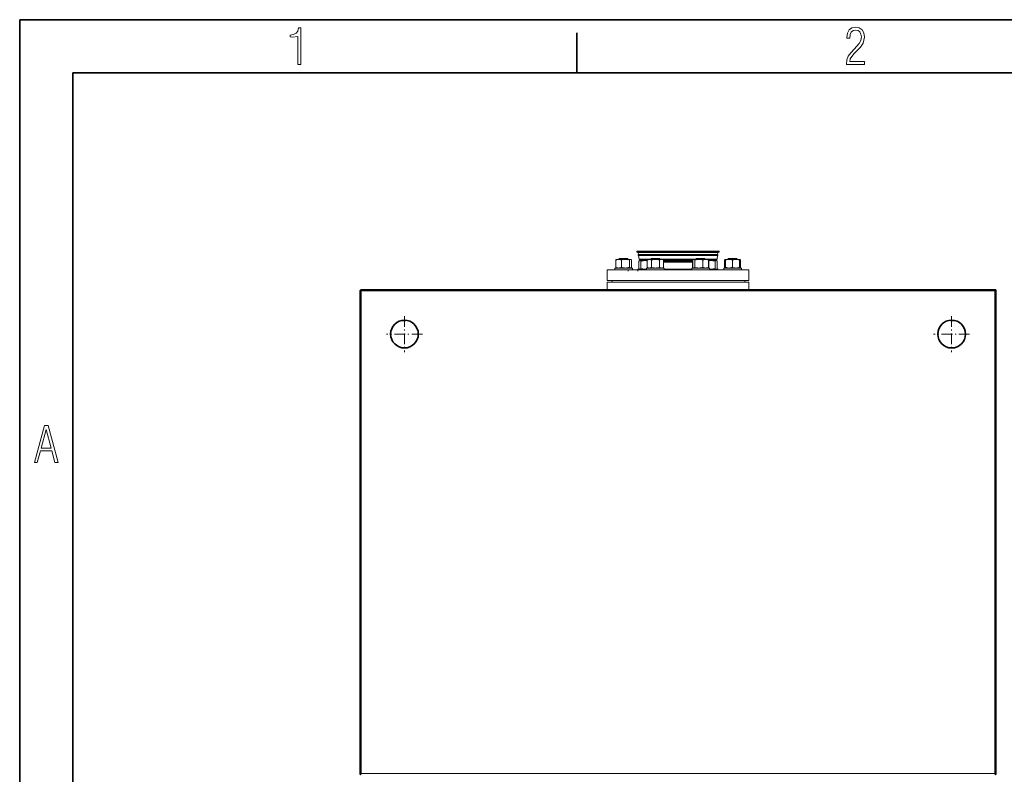
# Model space of a CAD drawing. Extents: x 0 to 420, y 0 to 297.
# Drawn here: x 0 to 93, y 226 to 297 of the extents above; entities that cross this region are included whole.
import ezdxf

# ---------------------------------------------------------------- set-up
doc = ezdxf.new("R2010")
doc.units = 0
doc.linetypes.add('DASHDOT', pattern=[18.5, 12, -3, 0.5, -3])

msp = doc.modelspace()

# ---------------------------------------------------------------- linework, layer by layer
at = {"color": 7, "lineweight": 35}
for p, q in [((0, 0), (0, 297)), ((0, 297), (420, 297)), ((415, 292), (5, 292)), ((5, 292), (5, 5)), ((32.089, 225.92), (32.089, 271.497)), ((32.133, 271.542), (91.933, 271.542)), ((91.978, 271.542), (91.978, 225.92))]:
    msp.add_line(p, q, dxfattribs=at)
at = {"color": 7, "lineweight": 35, "ltscale": 0.09375}
msp.add_line((52.5, 292), (52.5, 295.75), dxfattribs=at)
at = {"color": 7, "lineweight": 13, "ltscale": 0.011902}
for p, q in [((58.621, 275.181), (58.145, 275.181)), ((58.621, 275.098), (58.145, 275.098))]:
    msp.add_line(p, q, dxfattribs=at)
at = {"color": 7, "lineweight": 13, "ltscale": 0.002083}
for p, q in [((58.145, 275.098), (58.145, 275.181)), ((65.922, 275.098), (65.922, 275.181))]:
    msp.add_line(p, q, dxfattribs=at)
at = {"color": 7, "lineweight": 13, "ltscale": 0.011468}
msp.add_line((58.745, 275.073), (58.286, 275.073), dxfattribs=at)
at = {"color": 7, "lineweight": 13, "ltscale": 0.005086}
for p, q in [((58.309, 274.871), (58.286, 275.073)), ((65.758, 274.871), (65.781, 275.073))]:
    msp.add_line(p, q, dxfattribs=at)
at = {"color": 7, "lineweight": 13, "ltscale": 0.0114}
msp.add_line((58.765, 274.871), (58.309, 274.871), dxfattribs=at)
at = {"color": 7, "lineweight": 13, "ltscale": 0.011367}
msp.add_line((58.774, 274.775), (58.319, 274.775), dxfattribs=at)
at = {"color": 7, "lineweight": 13, "ltscale": 0.008267}
for p, q in [((58.356, 274.446), (58.319, 274.775)), ((65.711, 274.446), (65.748, 274.775))]:
    msp.add_line(p, q, dxfattribs=at)
at = {"color": 7, "lineweight": 13, "ltscale": 0.182543}
for p, q in [((65.922, 275.181), (58.621, 275.181)), ((65.922, 275.098), (58.621, 275.098))]:
    msp.add_line(p, q, dxfattribs=at)
at = {"color": 7, "lineweight": 13, "ltscale": 0.175895}
msp.add_line((65.781, 275.073), (58.745, 275.073), dxfattribs=at)
at = {"color": 7, "lineweight": 13, "ltscale": 0.17484}
msp.add_line((65.758, 274.871), (58.765, 274.871), dxfattribs=at)
at = {"color": 7, "lineweight": 13, "ltscale": 0.174341}
msp.add_line((65.748, 274.775), (58.774, 274.775), dxfattribs=at)
at = {"color": 7, "lineweight": 13, "ltscale": 0.017531}
for p, q in [((56.157, 273.658), (56.157, 274.359)), ((56.702, 273.658), (56.702, 274.359)), ((57.445, 273.658), (57.445, 274.359)), ((57.644, 273.658), (57.644, 274.359)), ((57.644, 273.658), (57.644, 274.359)), ((58.344, 273.547), (58.344, 274.248)), ((58.543, 273.547), (58.543, 274.248)), ((59.138, 273.658), (59.138, 274.359)), ((59.523, 273.658), (59.523, 274.359)), ((60.292, 273.658), (60.292, 274.359)), ((60.677, 273.658), (60.677, 274.359)), ((63.416, 273.658), (63.416, 274.359)), ((63.615, 273.658), (63.615, 274.359)), ((64.359, 273.658), (64.359, 274.359)), ((64.903, 273.658), (64.903, 274.359)), ((65.524, 273.547), (65.524, 274.248)), ((65.723, 273.547), (65.723, 274.248)), ((65.723, 273.547), (65.723, 274.248)), ((65.723, 273.547), (65.723, 274.248)), ((66.423, 273.658), (66.423, 274.359)), ((66.499, 273.658), (66.499, 274.359)), ((67.166, 273.658), (67.166, 274.359)), ((67.833, 273.658), (67.833, 274.359)), ((67.91, 273.658), (67.91, 274.359)), ((67.91, 273.658), (67.91, 274.359))]:
    msp.add_line(p, q, dxfattribs=at)
at = {"color": 7, "lineweight": 13, "ltscale": 0.00072676}
for p, q in [((56.236, 274.42), (56.211, 274.405)), ((56.236, 273.598), (56.211, 273.612))]:
    msp.add_line(p, q, dxfattribs=at)
at = {"color": 7, "lineweight": 13, "ltscale": 0.021306}
msp.add_line((57.088, 274.42), (56.236, 274.42), dxfattribs=at)
at = {"color": 7, "lineweight": 13, "ltscale": 0.001965}
for p, q in [((56.512, 274.486), (56.456, 274.431)), ((59.463, 274.431), (59.519, 274.486)), ((66.777, 274.486), (66.722, 274.431))]:
    msp.add_line(p, q, dxfattribs=at)
at = {"color": 7, "lineweight": 13, "ltscale": 0.018968}
for p, q in [((57.215, 274.431), (56.456, 274.431)), ((64.604, 274.431), (63.845, 274.431))]:
    msp.add_line(p, q, dxfattribs=at)
at = {"color": 7, "lineweight": 13, "ltscale": 0.00027771}
for p, q in [((56.456, 274.42), (56.456, 274.431)), ((56.516, 274.42), (56.516, 274.431)), ((57.285, 274.42), (57.285, 274.431)), ((57.345, 274.42), (57.345, 274.431)), ((57.345, 274.42), (57.345, 274.431)), ((57.345, 274.42), (57.345, 274.431)), ((57.345, 274.42), (57.345, 274.431)), ((59.463, 274.42), (59.463, 274.431)), ((59.523, 274.42), (59.523, 274.431)), ((60.292, 274.42), (60.292, 274.431)), ((60.352, 274.42), (60.352, 274.431)), ((63.715, 274.42), (63.715, 274.431)), ((63.775, 274.42), (63.775, 274.431)), ((64.544, 274.42), (64.544, 274.431)), ((64.604, 274.42), (64.604, 274.431)), ((66.722, 274.42), (66.722, 274.431)), ((66.782, 274.42), (66.782, 274.431)), ((67.55, 274.42), (67.55, 274.431)), ((67.611, 274.42), (67.611, 274.431)), ((67.611, 274.42), (67.611, 274.431)), ((67.611, 274.42), (67.611, 274.431)), ((67.611, 274.42), (67.611, 274.431))]:
    msp.add_line(p, q, dxfattribs=at)
at = {"color": 7, "lineweight": 13, "ltscale": 0.016597}
for p, q in [((57.176, 274.486), (56.512, 274.486)), ((64.548, 274.486), (63.884, 274.486))]:
    msp.add_line(p, q, dxfattribs=at)
at = {"color": 7, "lineweight": 13, "ltscale": 0.011944}
for p, q in [((57.566, 274.42), (57.088, 274.42)), ((65.645, 274.309), (65.167, 274.309))]:
    msp.add_line(p, q, dxfattribs=at)
at = {"color": 7, "lineweight": 13, "ltscale": 0.002848}
for p, q in [((57.29, 274.486), (57.176, 274.486)), ((63.884, 274.486), (63.771, 274.486))]:
    msp.add_line(p, q, dxfattribs=at)
at = {"color": 7, "lineweight": 13, "ltscale": 0.003254}
for p, q in [((57.345, 274.431), (57.215, 274.431)), ((63.845, 274.431), (63.715, 274.431))]:
    msp.add_line(p, q, dxfattribs=at)
at = {"color": 7, "lineweight": 13, "ltscale": 0.001964}
for p, q in [((57.29, 274.486), (57.345, 274.431)), ((60.352, 274.431), (60.296, 274.486)), ((63.771, 274.486), (63.715, 274.431)), ((64.548, 274.486), (64.604, 274.431)), ((67.555, 274.486), (67.611, 274.431))]:
    msp.add_line(p, q, dxfattribs=at)
at = {"color": 7, "lineweight": 13, "ltscale": 0.000726678}
for p, q in [((57.566, 274.42), (57.591, 274.405)), ((57.566, 273.598), (57.591, 273.612)), ((58.422, 273.486), (58.397, 273.501)), ((58.422, 273.486), (58.397, 273.501))]:
    msp.add_line(p, q, dxfattribs=at)
at = {"color": 7, "lineweight": 13, "ltscale": 0.011255}
msp.add_line((58.806, 274.446), (58.356, 274.446), dxfattribs=at)
at = {"color": 7, "lineweight": 13, "ltscale": 0.000727421}
msp.add_line((58.422, 274.309), (58.397, 274.294), dxfattribs=at)
at = {"color": 7, "lineweight": 13, "ltscale": 0.000672531}
for p, q in [((58.449, 274.309), (58.422, 274.309)), ((63.521, 274.42), (63.494, 274.42))]:
    msp.add_line(p, q, dxfattribs=at)
at = {"color": 7, "lineweight": 13, "ltscale": 0.017214}
msp.add_line((59.138, 274.309), (58.449, 274.309), dxfattribs=at)
at = {"color": 7, "lineweight": 13, "ltscale": 0.010917}
msp.add_line((58.903, 274.348), (58.466, 274.348), dxfattribs=at)
at = {"color": 7, "lineweight": 13, "ltscale": 0.000972748}
for p, q in [((58.643, 274.309), (58.643, 274.348)), ((58.703, 274.309), (58.703, 274.348)), ((65.364, 274.309), (65.364, 274.348)), ((65.424, 274.309), (65.424, 274.348))]:
    msp.add_line(p, q, dxfattribs=at)
at = {"color": 7, "lineweight": 13, "ltscale": 0.016811}
msp.add_line((59.478, 274.446), (58.806, 274.446), dxfattribs=at)
at = {"color": 7, "lineweight": 13, "ltscale": 0.005868}
msp.add_line((59.138, 274.348), (58.903, 274.348), dxfattribs=at)
at = {"color": 7, "lineweight": 13, "ltscale": 0.003025}
for p, q in [((59.242, 274.42), (59.138, 274.359)), ((60.572, 274.42), (60.677, 274.359)), ((59.242, 273.598), (59.138, 273.658)), ((60.572, 273.598), (60.677, 273.658)), ((63.494, 273.598), (63.39, 273.658)), ((64.824, 273.598), (64.929, 273.658))]:
    msp.add_line(p, q, dxfattribs=at)
at = {"color": 7, "lineweight": 13, "ltscale": 0.031215}
for p, q in [((60.491, 274.42), (59.242, 274.42)), ((60.491, 273.598), (59.242, 273.598))]:
    msp.add_line(p, q, dxfattribs=at)
at = {"color": 7, "lineweight": 13, "ltscale": 0.022222}
msp.add_line((60.352, 274.431), (59.463, 274.431), dxfattribs=at)
at = {"color": 7, "lineweight": 13, "ltscale": 0.019444}
msp.add_line((60.296, 274.486), (59.519, 274.486), dxfattribs=at)
at = {"color": 7, "lineweight": 13, "ltscale": 0.084854}
msp.add_line((63.731, 274.446), (60.336, 274.446), dxfattribs=at)
at = {"color": 7, "lineweight": 13, "ltscale": 0.002035}
for p, q in [((60.572, 274.42), (60.491, 274.42)), ((60.572, 273.598), (60.491, 273.598))]:
    msp.add_line(p, q, dxfattribs=at)
at = {"color": 7, "lineweight": 13, "ltscale": 0.068467}
msp.add_line((63.416, 274.348), (60.677, 274.348), dxfattribs=at)
at = {"color": 7, "lineweight": 13, "ltscale": 0.067811}
for p, q in [((63.39, 274.258), (60.677, 274.258)), ((63.39, 274.163), (60.677, 274.163))]:
    msp.add_line(p, q, dxfattribs=at)
at = {"color": 7, "lineweight": 13, "ltscale": 0.017238}
for p, q in [((63.39, 273.658), (63.39, 274.348)), ((64.929, 273.658), (64.929, 274.348))]:
    msp.add_line(p, q, dxfattribs=at)
at = {"color": 7, "lineweight": 13, "ltscale": 0.00072772}
for p, q in [((63.494, 274.42), (63.469, 274.405)), ((64.824, 274.42), (64.85, 274.405)), ((57.566, 273.598), (57.591, 273.612)), ((60.572, 273.598), (60.598, 273.612)), ((63.494, 273.598), (63.469, 273.612)), ((64.824, 273.598), (64.85, 273.612))]:
    msp.add_line(p, q, dxfattribs=at)
at = {"color": 7, "lineweight": 13, "ltscale": 0.032578}
msp.add_line((64.824, 274.42), (63.521, 274.42), dxfattribs=at)
at = {"color": 7, "lineweight": 13, "ltscale": 0.028067}
msp.add_line((65.711, 274.446), (64.588, 274.446), dxfattribs=at)
at = {"color": 7, "lineweight": 13, "ltscale": 0.017441}
msp.add_line((65.601, 274.348), (64.903, 274.348), dxfattribs=at)
at = {"color": 7, "lineweight": 13, "ltscale": 0.005942}
msp.add_line((65.167, 274.309), (64.929, 274.309), dxfattribs=at)
at = {"color": 7, "lineweight": 13, "ltscale": 0.000971985}
msp.add_line((65.424, 274.309), (65.424, 274.348), dxfattribs=at)
msp.add_line((65.424, 274.309), (65.424, 274.348), dxfattribs=at)
at = {"color": 7, "lineweight": 13, "ltscale": 0.000726843}
for p, q in [((65.645, 274.309), (65.67, 274.294)), ((65.645, 273.486), (65.67, 273.501)), ((65.645, 273.486), (65.67, 273.501)), ((66.501, 273.598), (66.476, 273.612)), ((67.831, 273.598), (67.856, 273.612))]:
    msp.add_line(p, q, dxfattribs=at)
at = {"color": 7, "lineweight": 13, "ltscale": 0.000678843}
msp.add_line((66.499, 274.419), (66.476, 274.405), dxfattribs=at)
at = {"color": 7, "lineweight": 13, "ltscale": 4.78361e-05}
for p, q in [((66.501, 274.42), (66.499, 274.419)), ((67.831, 274.42), (67.833, 274.419)), ((56.236, 273.598), (56.234, 273.598)), ((56.236, 273.598), (56.234, 273.598)), ((66.501, 273.598), (66.499, 273.598)), ((66.501, 273.598), (66.499, 273.598)), ((67.831, 273.598), (67.833, 273.598)), ((67.831, 273.598), (67.833, 273.598))]:
    msp.add_line(p, q, dxfattribs=at)
at = {"color": 7, "lineweight": 13, "ltscale": 0.001488}
for p, q in [((66.499, 274.359), (66.499, 274.419)), ((67.833, 274.359), (67.833, 274.419)), ((66.499, 273.598), (66.499, 273.658)), ((67.833, 273.598), (67.833, 273.658))]:
    msp.add_line(p, q, dxfattribs=at)
at = {"color": 7, "lineweight": 13, "ltscale": 0.008655}
msp.add_line((66.847, 274.42), (66.501, 274.42), dxfattribs=at)
at = {"color": 7, "lineweight": 13, "ltscale": 0.011111}
for p, q in [((67.166, 274.431), (66.722, 274.431)), ((67.611, 274.431), (67.166, 274.431))]:
    msp.add_line(p, q, dxfattribs=at)
at = {"color": 7, "lineweight": 13, "ltscale": 0.009722}
for p, q in [((67.166, 274.486), (66.777, 274.486)), ((67.555, 274.486), (67.166, 274.486))]:
    msp.add_line(p, q, dxfattribs=at)
at = {"color": 7, "lineweight": 13, "ltscale": 0.024595}
msp.add_line((67.831, 274.42), (66.847, 274.42), dxfattribs=at)
at = {"color": 7, "lineweight": 13, "ltscale": 0.000679008}
msp.add_line((67.833, 274.419), (67.856, 274.405), dxfattribs=at)
at = {"color": 7, "lineweight": 13, "ltscale": 0.333333}
for p, q in [((68.7, 273.435), (55.367, 273.435)), ((55.367, 272.428), (68.7, 272.428)), ((55.367, 272.264), (68.7, 272.264))]:
    msp.add_line(p, q, dxfattribs=at)
at = {"color": 7, "lineweight": 13, "ltscale": 0.025163}
for p, q in [((55.367, 273.435), (55.367, 272.428)), ((68.7, 272.428), (68.7, 273.435))]:
    msp.add_line(p, q, dxfattribs=at)
at = {"color": 7, "lineweight": 13, "ltscale": 0.035565}
for p, q in [((57.49, 273.598), (56.067, 273.598)), ((57.49, 273.431), (56.067, 273.431)), ((64.993, 273.598), (63.57, 273.598)), ((64.993, 273.431), (63.57, 273.431))]:
    msp.add_line(p, q, dxfattribs=at)
at = {"color": 7, "lineweight": 13, "ltscale": 0.004167}
for p, q in [((56.067, 273.431), (56.067, 273.598)), ((57.734, 273.431), (57.734, 273.598)), ((57.734, 273.431), (57.734, 273.598)), ((57.734, 273.431), (57.734, 273.598)), ((57.734, 273.431), (57.734, 273.598)), ((59.074, 273.431), (59.074, 273.598)), ((60.741, 273.431), (60.741, 273.598)), ((60.741, 273.431), (60.741, 273.598)), ((63.326, 273.431), (63.326, 273.598)), ((64.993, 273.431), (64.993, 273.598)), ((64.993, 273.431), (64.993, 273.598)), ((66.333, 273.431), (66.333, 273.598)), ((67.999, 273.431), (67.999, 273.598)), ((67.999, 273.431), (67.999, 273.598)), ((67.999, 273.431), (67.999, 273.598)), ((67.999, 273.431), (67.999, 273.598))]:
    msp.add_line(p, q, dxfattribs=at)
at = {"color": 7, "lineweight": 13, "ltscale": 2.28882e-06}
for p, q in [((56.067, 273.431), (56.067, 273.431)), ((66.333, 273.431), (66.333, 273.431))]:
    msp.add_line(p, q, dxfattribs=at)
at = {"color": 7, "lineweight": 13, "ltscale": 0.000101531}
msp.add_line((56.211, 273.612), (56.214, 273.61), dxfattribs=at)
at = {"color": 7, "lineweight": 13, "ltscale": 0.000727802}
for p, q in [((56.236, 273.598), (56.211, 273.612)), ((58.422, 273.486), (58.397, 273.501)), ((59.242, 273.598), (59.217, 273.612))]:
    msp.add_line(p, q, dxfattribs=at)
at = {"color": 7, "lineweight": 13, "ltscale": 0.002779}
msp.add_line((57.345, 273.32), (57.345, 273.431), dxfattribs=at)
msp.add_line((57.345, 273.32), (57.345, 273.431), dxfattribs=at)
at = {"color": 7, "lineweight": 13, "ltscale": 0.006102}
for p, q in [((57.734, 273.598), (57.49, 273.598)), ((57.734, 273.431), (57.49, 273.431)), ((58.498, 273.486), (58.254, 273.486)), ((63.57, 273.598), (63.326, 273.598)), ((63.57, 273.431), (63.326, 273.431)), ((65.813, 273.486), (65.569, 273.486))]:
    msp.add_line(p, q, dxfattribs=at)
at = {"color": 7, "lineweight": 13, "ltscale": 4.77532e-05}
msp.add_line((57.566, 273.598), (57.567, 273.598), dxfattribs=at)
msp.add_line((57.566, 273.598), (57.567, 273.598), dxfattribs=at)
at = {"color": 7, "lineweight": 13, "ltscale": 0.004166}
msp.add_line((58.254, 273.32), (58.254, 273.486), dxfattribs=at)
at = {"color": 7, "lineweight": 13, "ltscale": 0.014402}
msp.add_line((59.074, 273.486), (58.498, 273.486), dxfattribs=at)
at = {"color": 7, "lineweight": 13, "ltscale": 0.041667}
for p, q in [((60.741, 273.598), (59.074, 273.598)), ((60.741, 273.431), (59.074, 273.431))]:
    msp.add_line(p, q, dxfattribs=at)
at = {"color": 7, "lineweight": 13, "ltscale": 0.064645}
msp.add_line((63.326, 273.503), (60.74, 273.503), dxfattribs=at)
at = {"color": 7, "lineweight": 13, "ltscale": 0.014404}
msp.add_line((65.569, 273.486), (64.993, 273.486), dxfattribs=at)
at = {"color": 7, "lineweight": 13, "ltscale": 0.004354}
msp.add_line((65.167, 273.486), (64.993, 273.486), dxfattribs=at)
at = {"color": 7, "lineweight": 13, "ltscale": 0.000727885}
for p, q in [((65.645, 273.486), (65.67, 273.501)), ((66.501, 273.598), (66.476, 273.612)), ((67.831, 273.598), (67.856, 273.612))]:
    msp.add_line(p, q, dxfattribs=at)
at = {"color": 7, "lineweight": 13, "ltscale": 0.000109099}
msp.add_line((65.666, 273.499), (65.67, 273.501), dxfattribs=at)
at = {"color": 7, "lineweight": 13, "ltscale": 0.020833}
for p, q in [((67.166, 273.598), (66.333, 273.598)), ((67.166, 273.431), (66.333, 273.431)), ((67.999, 273.598), (67.166, 273.598)), ((67.999, 273.431), (67.166, 273.431))]:
    msp.add_line(p, q, dxfattribs=at)
at = {"color": 7, "lineweight": 13, "ltscale": 9.88723e-05}
msp.add_line((66.476, 273.612), (66.479, 273.61), dxfattribs=at)
at = {"color": 7, "lineweight": 13, "ltscale": 0.018055}
for p, q in [((55.367, 272.264), (55.367, 271.542)), ((68.7, 272.264), (68.7, 271.542))]:
    msp.add_line(p, q, dxfattribs=at)
at = {"color": 7, "lineweight": 13, "ltscale": 0.004097}
for p, q in [((55.811, 272.428), (55.811, 272.264)), ((68.335, 272.428), (68.335, 272.264))]:
    msp.add_line(p, q, dxfattribs=at)
at = {"color": 7, "lineweight": 13, "ltscale": 0.018054}
msp.add_line((68.7, 272.264), (68.7, 271.542), dxfattribs=at)
at = {"color": 7, "lineweight": 35, "ltscale": 0.001111}
for p, q in [((32.089, 271.497), (32.133, 271.497)), ((32.133, 271.542), (32.133, 271.497)), ((91.978, 271.542), (91.933, 271.542)), ((32.089, 225.875), (32.089, 225.92)), ((91.978, 225.875), (91.978, 225.92))]:
    msp.add_line(p, q, dxfattribs=at)
at = {"color": 7, "lineweight": 35, "ltscale": 3.35173e-05}
msp.add_line((32.115, 271.497), (32.116, 271.498), dxfattribs=at)
at = {"color": 7, "lineweight": 35, "ltscale": 3.2948e-05}
msp.add_line((32.116, 271.498), (32.117, 271.497), dxfattribs=at)
at = {"color": 7, "lineweight": 35, "ltscale": 0.000435257}
msp.add_line((32.116, 271.498), (32.133, 271.498), dxfattribs=at)
at = {"color": 7, "lineweight": 35, "ltscale": 0.000519515}
msp.add_line((32.143, 271.479), (32.133, 271.497), dxfattribs=at)
at = {"color": 7, "lineweight": 13}
for p, q in [((32.178, 225.964), (32.178, 271.453)), ((32.178, 271.453), (91.889, 271.453)), ((91.889, 271.453), (91.889, 225.964)), ((32.178, 225.964), (91.889, 225.964))]:
    msp.add_line(p, q, dxfattribs=at)
at = {"color": 7, "lineweight": 35, "ltscale": 1.83115e-05}
msp.add_line((91.978, 271.453), (91.978, 271.454), dxfattribs=at)
at = {"color": 7, "lineweight": 35, "ltscale": 2.59463e-05}
msp.add_line((91.978, 271.453), (91.978, 271.454), dxfattribs=at)
at = {"color": 7, "lineweight": 35, "ltscale": 3.05176e-06}
msp.add_line((91.978, 271.453), (91.978, 271.453), dxfattribs=at)
at = {"color": 7, "linetype": 'DASHDOT', "lineweight": 13, "ltscale": 0.084862}
for p, q in [((36.256, 269.073), (36.256, 265.678)), ((87.811, 269.073), (87.811, 265.678))]:
    msp.add_line(p, q, dxfattribs=at)
at = {"color": 7, "lineweight": 35, "ltscale": 0.009475}
for p, q in [((36.367, 268.653), (35.988, 268.653)), ((88.079, 268.653), (87.7, 268.653))]:
    msp.add_line(p, q, dxfattribs=at)
at = {"color": 7, "linetype": 'DASHDOT', "lineweight": 13, "ltscale": 0.084861}
for p, q in [((37.953, 267.375), (34.558, 267.375)), ((89.508, 267.375), (86.114, 267.375))]:
    msp.add_line(p, q, dxfattribs=at)
at = {"color": 7, "lineweight": 13}
for points in [[(26.205, 292.776), (26.492, 292.776), (26.492, 296.224), (26.271, 296.224), (26.196, 295.919), (26.046, 295.717), (25.806, 295.595), (25.472, 295.552), (25.472, 295.374), (25.66, 295.369), (26.205, 295.411)], [(77.893, 292.776), (79.607, 292.776), (79.607, 293.062), (78.207, 293.062), (78.254, 293.307), (78.395, 293.546), (78.616, 293.805), (78.907, 294.091), (79.232, 294.406), (79.49, 294.791), (79.598, 295.36), (79.537, 295.75), (79.368, 296.041), (79.1, 296.224), (78.757, 296.29), (78.419, 296.224), (78.165, 296.032), (78.001, 295.726), (77.944, 295.322), (77.944, 295.27), (78.212, 295.27), (78.25, 295.599), (78.358, 295.839), (78.536, 295.98), (78.785, 296.027), (78.997, 295.98), (79.161, 295.853), (79.269, 295.651), (79.307, 295.383), (79.255, 295.036), (79.114, 294.749), (78.644, 294.223), (78.315, 293.885), (78.076, 293.565), (77.94, 293.203)], [(1.389, 255.276), (1.661, 255.276), (1.962, 256.375), (3.019, 256.375), (3.315, 255.276), (3.611, 255.276), (2.676, 258.776), (2.333, 258.776)], [(2.014, 256.643), (2.488, 258.391), (2.958, 256.643)]]:
    msp.add_lwpolyline(points, close=True, dxfattribs=at)
for points in [[(56.157, 274.359), (56.191, 274.372), (56.222, 274.383), (56.253, 274.393), (56.282, 274.4), (56.31, 274.407), (56.337, 274.411), (56.364, 274.415), (56.39, 274.417), (56.416, 274.419), (56.442, 274.419), (56.469, 274.417), (56.495, 274.415), (56.522, 274.411), (56.549, 274.407), (56.577, 274.4), (56.606, 274.393), (56.636, 274.383), (56.668, 274.372), (56.702, 274.359)], [(56.211, 274.405), (56.202, 274.4), (56.194, 274.394), (56.185, 274.387), (56.176, 274.379), (56.167, 274.37), (56.157, 274.359)], [(57.089, 274.419), (57.056, 274.419), (57.024, 274.418), (56.992, 274.416), (56.959, 274.413), (56.925, 274.409), (56.891, 274.404), (56.856, 274.397), (56.82, 274.39), (56.782, 274.381), (56.743, 274.371), (56.702, 274.359)], [(57.089, 274.419), (57.135, 274.417), (57.182, 274.413), (57.23, 274.408), (57.28, 274.4), (57.332, 274.389), (57.386, 274.376), (57.445, 274.359)], [(57.445, 274.359), (57.458, 274.373), (57.471, 274.385), (57.483, 274.395), (57.495, 274.403), (57.506, 274.409), (57.517, 274.414), (57.527, 274.417), (57.538, 274.418), (57.548, 274.419), (57.559, 274.418), (57.569, 274.415), (57.58, 274.411), (57.591, 274.405)], [(57.591, 274.405), (57.599, 274.4), (57.608, 274.394), (57.616, 274.387), (57.625, 274.379), (57.635, 274.37), (57.644, 274.359)], [(57.591, 274.405), (57.599, 274.4), (57.608, 274.394), (57.616, 274.387), (57.625, 274.379), (57.635, 274.37), (57.644, 274.359)], [(58.397, 274.294), (58.389, 274.289), (58.38, 274.283), (58.372, 274.276), (58.363, 274.268), (58.353, 274.259), (58.344, 274.248)], [(58.447, 274.308), (58.439, 274.308), (58.431, 274.307), (58.423, 274.305), (58.414, 274.302), (58.406, 274.299), (58.397, 274.294)], [(58.447, 274.308), (58.46, 274.306), (58.472, 274.302), (58.485, 274.296), (58.498, 274.288), (58.512, 274.278), (58.527, 274.265), (58.543, 274.248)], [(58.543, 274.248), (58.59, 274.262), (58.635, 274.273), (58.677, 274.282), (58.718, 274.29), (58.758, 274.296), (58.796, 274.301), (58.834, 274.305), (58.871, 274.307), (58.908, 274.308), (58.945, 274.307), (58.982, 274.306), (59.02, 274.303), (59.058, 274.298), (59.097, 274.292), (59.138, 274.285)], [(59.138, 274.359), (59.161, 274.372), (59.184, 274.383), (59.205, 274.393), (59.226, 274.4), (59.245, 274.407), (59.265, 274.411), (59.284, 274.415), (59.302, 274.417), (59.321, 274.419), (59.339, 274.419), (59.358, 274.417), (59.376, 274.415), (59.395, 274.411), (59.415, 274.407), (59.435, 274.4), (59.455, 274.393), (59.476, 274.383), (59.499, 274.372), (59.523, 274.359)], [(59.523, 274.359), (59.57, 274.372), (59.615, 274.383), (59.657, 274.393), (59.698, 274.4), (59.738, 274.407), (59.777, 274.411), (59.815, 274.415), (59.852, 274.417), (59.889, 274.419), (59.926, 274.419), (59.963, 274.417), (60, 274.415), (60.038, 274.411), (60.077, 274.407), (60.116, 274.4), (60.158, 274.393), (60.2, 274.383), (60.245, 274.372), (60.292, 274.359)], [(60.493, 274.419), (60.476, 274.419), (60.459, 274.418), (60.443, 274.416), (60.426, 274.413), (60.408, 274.409), (60.391, 274.404), (60.372, 274.397), (60.354, 274.39), (60.334, 274.381), (60.314, 274.371), (60.292, 274.359)], [(60.493, 274.419), (60.517, 274.417), (60.541, 274.413), (60.566, 274.408), (60.592, 274.4), (60.618, 274.389), (60.647, 274.376), (60.677, 274.359)], [(63.469, 274.405), (63.461, 274.4), (63.453, 274.394), (63.444, 274.387), (63.435, 274.379), (63.426, 274.37), (63.416, 274.359)], [(63.52, 274.419), (63.511, 274.419), (63.503, 274.418), (63.495, 274.416), (63.486, 274.413), (63.478, 274.41), (63.469, 274.405)], [(63.52, 274.419), (63.532, 274.417), (63.545, 274.413), (63.557, 274.408), (63.571, 274.4), (63.585, 274.389), (63.599, 274.376), (63.615, 274.359)], [(63.615, 274.359), (63.661, 274.372), (63.704, 274.383), (63.745, 274.393), (63.785, 274.4), (63.823, 274.407), (63.861, 274.411), (63.897, 274.415), (63.933, 274.417), (63.969, 274.419), (64.005, 274.419), (64.04, 274.417), (64.076, 274.415), (64.113, 274.411), (64.15, 274.407), (64.189, 274.4), (64.228, 274.393), (64.27, 274.383), (64.313, 274.372), (64.359, 274.359)], [(64.359, 274.359), (64.392, 274.372), (64.424, 274.383), (64.454, 274.393), (64.483, 274.4), (64.511, 274.407), (64.539, 274.411), (64.565, 274.415), (64.592, 274.417), (64.618, 274.419), (64.644, 274.419), (64.67, 274.417), (64.696, 274.415), (64.723, 274.411), (64.751, 274.407), (64.779, 274.4), (64.808, 274.393), (64.838, 274.383), (64.87, 274.372), (64.903, 274.359)], [(64.85, 274.405), (64.858, 274.4), (64.866, 274.394), (64.875, 274.387), (64.884, 274.379), (64.893, 274.37), (64.903, 274.359)], [(65.167, 274.308), (65.129, 274.307), (65.091, 274.306), (65.052, 274.303), (65.012, 274.299), (64.971, 274.293), (64.929, 274.285)], [(65.167, 274.308), (65.214, 274.306), (65.261, 274.302), (65.309, 274.296), (65.358, 274.288), (65.41, 274.278), (65.465, 274.265), (65.524, 274.248)], [(65.524, 274.248), (65.537, 274.262), (65.55, 274.274), (65.562, 274.284), (65.574, 274.292), (65.585, 274.298), (65.595, 274.303), (65.606, 274.306), (65.617, 274.307), (65.627, 274.308), (65.638, 274.306), (65.648, 274.304), (65.659, 274.3), (65.67, 274.294)], [(65.67, 274.294), (65.678, 274.289), (65.687, 274.283), (65.695, 274.276), (65.704, 274.268), (65.714, 274.259), (65.723, 274.248)], [(65.67, 274.294), (65.678, 274.289), (65.687, 274.283), (65.695, 274.276), (65.704, 274.268), (65.714, 274.259), (65.723, 274.248)], [(66.476, 274.405), (66.468, 274.4), (66.459, 274.394), (66.451, 274.387), (66.442, 274.379), (66.432, 274.37), (66.423, 274.359)], [(66.846, 274.419), (66.818, 274.419), (66.789, 274.418), (66.76, 274.416), (66.73, 274.413), (66.7, 274.409), (66.67, 274.404), (66.638, 274.397), (66.606, 274.39), (66.572, 274.381), (66.536, 274.371), (66.499, 274.359)], [(66.846, 274.419), (66.888, 274.417), (66.93, 274.413), (66.973, 274.408), (67.018, 274.4), (67.064, 274.389), (67.113, 274.376), (67.166, 274.359)], [(67.166, 274.359), (67.207, 274.372), (67.246, 274.383), (67.283, 274.393), (67.318, 274.4), (67.353, 274.407), (67.386, 274.411), (67.419, 274.415), (67.451, 274.417), (67.483, 274.419), (67.515, 274.419), (67.547, 274.417), (67.58, 274.415), (67.613, 274.411), (67.646, 274.407), (67.68, 274.4), (67.716, 274.393), (67.753, 274.383), (67.792, 274.372), (67.833, 274.359)], [(67.856, 274.405), (67.864, 274.4), (67.873, 274.394), (67.882, 274.387), (67.891, 274.379), (67.9, 274.37), (67.91, 274.359)], [(67.856, 274.405), (67.865, 274.4), (67.873, 274.394), (67.882, 274.387), (67.891, 274.379), (67.9, 274.37), (67.91, 274.359)], [(56.211, 273.612), (56.202, 273.617), (56.194, 273.623), (56.185, 273.63), (56.176, 273.638), (56.167, 273.648), (56.157, 273.658)], [(56.157, 273.658), (56.191, 273.645), (56.222, 273.634), (56.253, 273.625), (56.282, 273.617), (56.31, 273.611), (56.337, 273.606), (56.364, 273.602), (56.39, 273.6), (56.416, 273.599), (56.442, 273.599), (56.469, 273.6), (56.495, 273.602), (56.522, 273.606), (56.549, 273.611), (56.577, 273.617), (56.606, 273.625), (56.636, 273.634), (56.668, 273.645), (56.702, 273.658)], [(56.211, 273.612), (56.202, 273.617), (56.194, 273.623), (56.185, 273.63), (56.176, 273.638), (56.167, 273.648), (56.157, 273.658)], [(57.089, 273.599), (57.056, 273.599), (57.024, 273.6), (56.992, 273.602), (56.959, 273.604), (56.925, 273.608), (56.891, 273.614), (56.856, 273.62), (56.82, 273.627), (56.782, 273.636), (56.743, 273.646), (56.702, 273.658)], [(57.089, 273.599), (57.118, 273.599), (57.148, 273.601), (57.177, 273.603), (57.208, 273.607), (57.239, 273.611), (57.27, 273.616), (57.303, 273.622), (57.336, 273.629), (57.371, 273.638), (57.407, 273.647), (57.445, 273.658)], [(57.445, 273.658), (57.458, 273.644), (57.471, 273.632), (57.483, 273.622), (57.495, 273.614), (57.506, 273.608), (57.517, 273.604), (57.527, 273.6), (57.538, 273.599), (57.548, 273.599), (57.559, 273.6), (57.569, 273.602), (57.58, 273.606), (57.591, 273.612)], [(57.591, 273.612), (57.599, 273.617), (57.608, 273.623), (57.616, 273.63), (57.625, 273.638), (57.635, 273.648), (57.644, 273.658)], [(57.591, 273.612), (57.599, 273.617), (57.608, 273.623), (57.616, 273.63), (57.625, 273.638), (57.635, 273.648), (57.644, 273.658)], [(58.397, 273.501), (58.389, 273.506), (58.38, 273.512), (58.372, 273.519), (58.363, 273.527), (58.353, 273.536), (58.344, 273.547)], [(58.447, 273.487), (58.439, 273.487), (58.431, 273.488), (58.423, 273.49), (58.414, 273.493), (58.406, 273.496), (58.397, 273.501)], [(58.447, 273.487), (58.455, 273.488), (58.463, 273.49), (58.471, 273.492), (58.479, 273.496), (58.488, 273.5), (58.496, 273.505), (58.505, 273.511), (58.514, 273.518), (58.523, 273.527), (58.533, 273.536), (58.543, 273.547)], [(58.543, 273.547), (58.592, 273.533), (58.638, 273.521), (58.681, 273.512), (58.723, 273.504), (58.764, 273.498), (58.804, 273.493), (58.842, 273.49), (58.881, 273.488), (58.919, 273.487), (58.957, 273.488), (58.995, 273.49), (59.034, 273.494), (59.074, 273.499)], [(59.138, 273.658), (59.161, 273.645), (59.184, 273.634), (59.205, 273.625), (59.226, 273.617), (59.245, 273.611), (59.265, 273.606), (59.284, 273.602), (59.302, 273.6), (59.321, 273.599), (59.339, 273.599), (59.358, 273.6), (59.376, 273.602), (59.395, 273.606), (59.415, 273.611), (59.435, 273.617), (59.455, 273.625), (59.476, 273.634), (59.499, 273.645), (59.523, 273.658)], [(59.523, 273.658), (59.57, 273.645), (59.615, 273.634), (59.657, 273.625), (59.698, 273.617), (59.738, 273.611), (59.777, 273.606), (59.815, 273.602), (59.852, 273.6), (59.889, 273.599), (59.926, 273.599), (59.963, 273.6), (60, 273.602), (60.038, 273.606), (60.077, 273.611), (60.116, 273.617), (60.158, 273.625), (60.2, 273.634), (60.245, 273.645), (60.292, 273.658)], [(60.493, 273.599), (60.476, 273.599), (60.459, 273.6), (60.443, 273.602), (60.426, 273.604), (60.408, 273.608), (60.391, 273.614), (60.372, 273.62), (60.354, 273.627), (60.334, 273.636), (60.314, 273.646), (60.292, 273.658)], [(60.493, 273.599), (60.508, 273.599), (60.523, 273.601), (60.539, 273.603), (60.554, 273.607), (60.57, 273.611), (60.587, 273.616), (60.604, 273.622), (60.621, 273.629), (60.639, 273.638), (60.658, 273.647), (60.677, 273.658)], [(63.469, 273.612), (63.461, 273.617), (63.453, 273.623), (63.444, 273.63), (63.435, 273.638), (63.426, 273.648), (63.416, 273.658)], [(63.52, 273.599), (63.511, 273.599), (63.503, 273.599), (63.495, 273.601), (63.486, 273.604), (63.478, 273.607), (63.469, 273.612)], [(63.52, 273.599), (63.527, 273.599), (63.535, 273.601), (63.543, 273.603), (63.552, 273.607), (63.56, 273.611), (63.568, 273.616), (63.577, 273.622), (63.586, 273.629), (63.595, 273.638), (63.605, 273.647), (63.615, 273.658)], [(63.615, 273.658), (63.661, 273.645), (63.704, 273.634), (63.745, 273.625), (63.785, 273.617), (63.823, 273.611), (63.861, 273.606), (63.897, 273.602), (63.933, 273.6), (63.969, 273.599), (64.005, 273.599), (64.04, 273.6), (64.076, 273.602), (64.113, 273.606), (64.15, 273.611), (64.189, 273.617), (64.228, 273.625), (64.27, 273.634), (64.313, 273.645), (64.359, 273.658)], [(64.359, 273.658), (64.392, 273.645), (64.424, 273.634), (64.454, 273.625), (64.483, 273.617), (64.511, 273.611), (64.539, 273.606), (64.565, 273.602), (64.592, 273.6), (64.618, 273.599), (64.644, 273.599), (64.67, 273.6), (64.696, 273.602), (64.723, 273.606), (64.751, 273.611), (64.779, 273.617), (64.808, 273.625), (64.838, 273.634), (64.87, 273.645), (64.903, 273.658)], [(64.85, 273.612), (64.858, 273.617), (64.866, 273.623), (64.875, 273.63), (64.884, 273.638), (64.893, 273.648), (64.903, 273.658)], [(65.167, 273.487), (65.197, 273.488), (65.227, 273.49), (65.256, 273.492), (65.287, 273.496), (65.318, 273.5), (65.349, 273.505), (65.382, 273.511), (65.415, 273.518), (65.45, 273.527), (65.486, 273.536), (65.524, 273.547)], [(65.524, 273.547), (65.537, 273.533), (65.55, 273.521), (65.562, 273.511), (65.574, 273.503), (65.585, 273.497), (65.595, 273.492), (65.606, 273.489), (65.617, 273.488), (65.627, 273.487), (65.638, 273.489), (65.648, 273.491), (65.659, 273.495), (65.67, 273.501)], [(65.67, 273.501), (65.678, 273.506), (65.687, 273.512), (65.695, 273.519), (65.704, 273.527), (65.714, 273.536), (65.723, 273.547)], [(65.67, 273.501), (65.678, 273.506), (65.687, 273.512), (65.695, 273.519), (65.704, 273.527), (65.714, 273.536), (65.723, 273.547)], [(65.67, 273.501), (65.678, 273.506), (65.687, 273.512), (65.695, 273.519), (65.704, 273.527), (65.714, 273.536), (65.723, 273.547)], [(66.476, 273.612), (66.468, 273.617), (66.459, 273.623), (66.451, 273.63), (66.442, 273.638), (66.432, 273.648), (66.423, 273.658)], [(66.476, 273.612), (66.468, 273.617), (66.459, 273.623), (66.451, 273.63), (66.442, 273.638), (66.432, 273.648), (66.423, 273.658)], [(66.846, 273.599), (66.818, 273.599), (66.789, 273.6), (66.76, 273.602), (66.73, 273.604), (66.7, 273.608), (66.67, 273.614), (66.638, 273.62), (66.606, 273.627), (66.572, 273.636), (66.536, 273.646), (66.499, 273.658)], [(66.846, 273.599), (66.873, 273.599), (66.899, 273.601), (66.926, 273.603), (66.953, 273.607), (66.981, 273.611), (67.009, 273.616), (67.039, 273.622), (67.069, 273.629), (67.1, 273.638), (67.132, 273.647), (67.166, 273.658)], [(67.166, 273.658), (67.207, 273.645), (67.246, 273.634), (67.283, 273.625), (67.318, 273.617), (67.353, 273.611), (67.386, 273.606), (67.419, 273.602), (67.451, 273.6), (67.483, 273.599), (67.515, 273.599), (67.547, 273.6), (67.58, 273.602), (67.613, 273.606), (67.646, 273.611), (67.68, 273.617), (67.716, 273.625), (67.753, 273.634), (67.792, 273.645), (67.833, 273.658)], [(67.856, 273.612), (67.864, 273.617), (67.873, 273.623), (67.882, 273.63), (67.891, 273.638), (67.9, 273.648), (67.91, 273.658)], [(67.856, 273.612), (67.865, 273.617), (67.873, 273.623), (67.882, 273.63), (67.891, 273.638), (67.9, 273.648), (67.91, 273.658)]]:
    msp.add_lwpolyline(points, dxfattribs=at)
at = {"color": 7, "lineweight": 35}
for points in [[(32.178, 271.453), (32.171, 271.455), (32.163, 271.458), (32.156, 271.46), (32.149, 271.462), (32.142, 271.465), (32.136, 271.467), (32.129, 271.469), (32.123, 271.472), (32.118, 271.474), (32.112, 271.476), (32.108, 271.479), (32.103, 271.481), (32.1, 271.483), (32.096, 271.486), (32.094, 271.488), (32.092, 271.49), (32.09, 271.493), (32.089, 271.495), (32.089, 271.497)], [(32.178, 271.453), (32.176, 271.46), (32.173, 271.468), (32.171, 271.475), (32.169, 271.482), (32.166, 271.489), (32.164, 271.495), (32.162, 271.502), (32.159, 271.508), (32.157, 271.513), (32.154, 271.518), (32.152, 271.523), (32.15, 271.527), (32.147, 271.531), (32.145, 271.534), (32.143, 271.537), (32.14, 271.539), (32.138, 271.541), (32.136, 271.542), (32.133, 271.542)], [(32.178, 271.453), (32.174, 271.455), (32.171, 271.458), (32.167, 271.46), (32.163, 271.462), (32.16, 271.465), (32.157, 271.467), (32.154, 271.469), (32.151, 271.472), (32.148, 271.474), (32.145, 271.476), (32.143, 271.479), (32.141, 271.481), (32.139, 271.483), (32.137, 271.486), (32.136, 271.488), (32.135, 271.49), (32.134, 271.493), (32.134, 271.495), (32.133, 271.497)], [(32.178, 271.453), (32.176, 271.457), (32.173, 271.46), (32.171, 271.464), (32.169, 271.467), (32.166, 271.471), (32.164, 271.474), (32.162, 271.477), (32.159, 271.48), (32.157, 271.483), (32.154, 271.486), (32.152, 271.488), (32.15, 271.49), (32.147, 271.492), (32.145, 271.494), (32.143, 271.495), (32.14, 271.496), (32.138, 271.497), (32.136, 271.497), (32.133, 271.497)], [(91.889, 271.453), (91.893, 271.458), (91.896, 271.462), (91.9, 271.467), (91.903, 271.472), (91.907, 271.476), (91.91, 271.481), (91.913, 271.486), (91.916, 271.49), (91.919, 271.495), (91.922, 271.5), (91.924, 271.505), (91.926, 271.509), (91.928, 271.514), (91.93, 271.519), (91.931, 271.523), (91.932, 271.528), (91.933, 271.533), (91.933, 271.537), (91.933, 271.542)], [(91.889, 271.453), (91.896, 271.458), (91.904, 271.462), (91.911, 271.467), (91.918, 271.472), (91.925, 271.476), (91.931, 271.481), (91.938, 271.486), (91.944, 271.49), (91.949, 271.495), (91.954, 271.5), (91.959, 271.505), (91.963, 271.509), (91.967, 271.514), (91.97, 271.519), (91.973, 271.523), (91.975, 271.528), (91.977, 271.533), (91.978, 271.537), (91.978, 271.542)], [(91.889, 271.453), (91.891, 271.46), (91.894, 271.468), (91.896, 271.475), (91.898, 271.482), (91.901, 271.489), (91.903, 271.495), (91.905, 271.502), (91.908, 271.508), (91.91, 271.513), (91.912, 271.518), (91.915, 271.523), (91.917, 271.527), (91.919, 271.531), (91.922, 271.534), (91.924, 271.537), (91.926, 271.539), (91.929, 271.541), (91.931, 271.542), (91.933, 271.542)], [(91.889, 271.453), (91.892, 271.457), (91.894, 271.461), (91.897, 271.465), (91.9, 271.469), (91.902, 271.473), (91.905, 271.477), (91.907, 271.48), (91.91, 271.483), (91.913, 271.486), (91.915, 271.489)], [(32.178, 225.964), (32.173, 225.957), (32.169, 225.95), (32.164, 225.942), (32.159, 225.935), (32.154, 225.928), (32.15, 225.922), (32.145, 225.916), (32.14, 225.91), (32.136, 225.904), (32.131, 225.899), (32.126, 225.894), (32.122, 225.89), (32.117, 225.886), (32.112, 225.883), (32.108, 225.88), (32.103, 225.878), (32.098, 225.876), (32.094, 225.876), (32.089, 225.875)], [(32.178, 225.964), (32.169, 225.961), (32.159, 225.958), (32.15, 225.955), (32.142, 225.952), (32.133, 225.949), (32.126, 225.946), (32.118, 225.943), (32.112, 225.94), (32.106, 225.938), (32.101, 225.935), (32.097, 225.932), (32.093, 225.929), (32.091, 225.926), (32.089, 225.923), (32.089, 225.92)], [(32.178, 225.964), (32.173, 225.96), (32.169, 225.957), (32.164, 225.953), (32.159, 225.95), (32.154, 225.946), (32.15, 225.943), (32.145, 225.94), (32.14, 225.937), (32.136, 225.934), (32.131, 225.931), (32.126, 225.929), (32.122, 225.927), (32.117, 225.925), (32.112, 225.923), (32.108, 225.922), (32.103, 225.921), (32.098, 225.92), (32.094, 225.92), (32.089, 225.92)], [(32.178, 225.964), (32.174, 225.962), (32.17, 225.959), (32.166, 225.956), (32.162, 225.954), (32.158, 225.951), (32.154, 225.948), (32.151, 225.946), (32.148, 225.943), (32.145, 225.94), (32.142, 225.938)], [(91.889, 225.964), (91.893, 225.962), (91.897, 225.959), (91.901, 225.956), (91.905, 225.954), (91.909, 225.951), (91.913, 225.948), (91.916, 225.946), (91.919, 225.943), (91.922, 225.94), (91.925, 225.938)], [(91.978, 225.875), (91.973, 225.876), (91.969, 225.876), (91.964, 225.878), (91.959, 225.88), (91.954, 225.883), (91.95, 225.886), (91.945, 225.89), (91.94, 225.894), (91.936, 225.899), (91.931, 225.904), (91.926, 225.91), (91.922, 225.916), (91.917, 225.922), (91.912, 225.928), (91.908, 225.935), (91.903, 225.942), (91.898, 225.95), (91.894, 225.957), (91.889, 225.964)], [(91.978, 225.92), (91.973, 225.92), (91.969, 225.92), (91.964, 225.921), (91.959, 225.922), (91.954, 225.923), (91.95, 225.925), (91.945, 225.927), (91.94, 225.929), (91.936, 225.931), (91.931, 225.934), (91.926, 225.937), (91.922, 225.94), (91.917, 225.943), (91.912, 225.946), (91.908, 225.95), (91.903, 225.953), (91.898, 225.957), (91.894, 225.96), (91.889, 225.964)], [(91.889, 225.964), (91.896, 225.962), (91.904, 225.959), (91.911, 225.957), (91.918, 225.955), (91.925, 225.952), (91.931, 225.95), (91.938, 225.948), (91.944, 225.945), (91.949, 225.943), (91.954, 225.941), (91.959, 225.938), (91.963, 225.936), (91.967, 225.934), (91.97, 225.931), (91.973, 225.929), (91.975, 225.927), (91.977, 225.924), (91.978, 225.922), (91.978, 225.92)]]:
    msp.add_lwpolyline(points, dxfattribs=at)
for centre in [(36.256, 267.375), (87.811, 267.375)]:
    msp.add_circle(centre, 1.306, dxfattribs=at)
at = {"color": 7, "lineweight": 13}
for centre, radius, start, end in [((58.259, 275.07), 0.0278, 6.34019, 90), ((58.342, 274.826), 0.0556, 126.34019, 246.34019), ((65.725, 274.826), 0.0556, 293.65981, 53.6598), ((65.808, 275.07), 0.0278, 90, 173.65981), ((58.466, 274.459), 0.111, 186.3402, 270), ((65.601, 274.459), 0.111, 270, 353.65982), ((66.789, 273.466), 0.966, 107.47885, 112.3354), ((67.802, 274.313), 0.107, 59.49992, 73.27356), ((63.675, 274.149), 0.568, 239.79388, 246.04109), ((64.643, 274.15), 0.57, 294.08489, 300.19813), ((65.153, 274.599), 1.111, 261.71309, 270.73326), ((66.789, 274.551), 0.966, 247.6646, 252.52117), ((67.802, 273.704), 0.107, 286.72628, 300.5001)]:
    msp.add_arc(centre, radius, start, end, dxfattribs=at)
at = {"color": 7, "lineweight": 35}
msp.add_arc((32.178, 271.453), 0.0889, 120.00228, 149.99755, dxfattribs=at)

doc.saveas('drawing.dxf')
